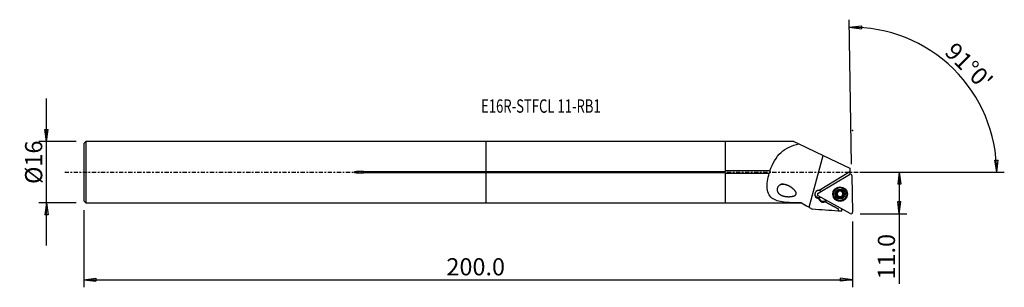
# Model space of a CAD drawing. Units: millimetres. Extents: x -122 to 136, y -30 to 40.
import ezdxf

# ---------------------------------------------------------------- set-up
doc = ezdxf.new("R2010")
doc.units = ezdxf.units.MM
doc.linetypes.add('CENTER', pattern=[47.5, 22, -8.5, 8.5, -8.5])
doc.layers.get('0').update_dxf_attribs({"linetype": 'CONTINUOUS'})
for name, color, linetype in [('1', 4, 'CONTINUOUS'), ('2', 7, 'CONTINUOUS'), ('SK1', 4, 'CONTINUOUS'), ('SK2', 7, 'CONTINUOUS'), ('SK4', 2, 'CENTER'), ('SK6', 5, 'CONTINUOUS')]:
    doc.layers.add(name, color=color, linetype=linetype)
doc.styles.add('DEFAULT', font='simplex.shx')
doc.dimstyles.get("Standard").update_dxf_attribs({"dimtxt": 0.18, "dimasz": 0.18, "dimexe": 0.18, "dimexo": 0.0625, "dimgap": 0.09, "dimtad": 1, "dimzin": 0, "dimdsep": 52, "dimtxsty": 'Standard', "dimcen": 0.09, "dimadec": 0, "dimazin": 0, "dimtfac": 1, "dimtdec": 4, "dimtofl": 0, "dimtmove": 0, "dimatfit": 3, "dimfxl": 1, "dimtolj": 1, "dimtzin": 0, "dimarcsym": 0})

# ---------------------------------------------------------------- blocks, each defined once
blk = doc.blocks.new('DimnDraft3D1')
at = {"layer": '2'}
for p, q in [((97.91, 0), (110.16, 0)), ((108.16, 0), (107.742003, -3.175002)), ((108.16, 0), (108.16, -29.231316)), ((108.16, 0), (108.577997, -3.174998)), ((108.577997, -3.174998), (107.742003, -3.175002)), ((107.742003, -7.725002), (108.577997, -7.724998)), ((108.16, -10.9), (107.742003, -7.725002)), ((108.16, -10.9), (108.577997, -7.724998)), ((97.91, -10.9), (110.16, -10.9))]:
    blk.add_line(p, q, dxfattribs=at)
at = {"layer": '2', "insert": (107.035, -28.106316), "char_height": 4.5, "attachment_point": 7, "rotation": 90, "line_spacing_factor": 1.084337, "style": 'DEFAULT'}
blk.add_mtext('\\W01.000;\\fsimplex.shx,bigfont.shx;11.0 ', dxfattribs=at)
blk = doc.blocks.new('_CLOSED')
at = {"lineweight": -2}
for p, q in [((-1, 0.166667), (0, 0)), ((-1, 0.166667), (-1, -0.166667)), ((0, 0), (-1, -0.166667)), ((0, 0), (-1, 0))]:
    blk.add_line(p, q, dxfattribs=at)
blk = doc.blocks.new('DimnDraft3D2')
at = {"layer": 'SK2'}
for p, q in [((-115.09, -19.2425), (-115.09, 19.2425)), ((-115.507997, 11.167498), (-114.672003, 11.167502)), ((-115.09, 7.9925), (-115.507997, 11.167498)), ((-115.09, 7.9925), (-114.672003, 11.167502)), ((-107.34, 7.9925), (-117.09, 7.9925)), ((-107.34, -7.9925), (-117.09, -7.9925)), ((-115.09, -7.9925), (-115.507997, -11.167502)), ((-115.09, -7.9925), (-114.672003, -11.167498)), ((-114.672003, -11.167498), (-115.507997, -11.167502))]:
    blk.add_line(p, q, dxfattribs=at)
at = {"layer": 'SK2', "insert": (-116.215, -3.096711), "char_height": 4.5, "attachment_point": 7, "rotation": 90, "line_spacing_factor": 1.084337, "style": 'DEFAULT'}
blk.add_mtext('\\W01.000;\\fsimplex.shx,bigfont.shx;%%c16 ', dxfattribs=at)
blk = doc.blocks.new('DimnDraft3D3')
at = {"layer": 'SK2'}
for p, q in [((-105.34, -9.9925), (-105.34, -30.15)), ((95.91, -12.9), (95.91, -30.15)), ((-105.34, -28.15), (-102.165002, -27.732003)), ((-105.34, -28.15), (95.91, -28.15)), ((-105.34, -28.15), (-102.164998, -28.567997)), ((-102.165002, -27.732003), (-102.164998, -28.567997)), ((95.91, -28.15), (92.734998, -27.732003)), ((92.735002, -28.567997), (92.734998, -27.732003)), ((95.91, -28.15), (92.735002, -28.567997))]:
    blk.add_line(p, q, dxfattribs=at)
at = {"layer": 'SK2', "insert": (-10.405132, -27.025), "char_height": 4.5, "attachment_point": 7, "line_spacing_factor": 1.084337, "style": 'DEFAULT'}
blk.add_mtext('\\W01.000;\\fsimplex.shx,bigfont.shx;200.0 ', dxfattribs=at)
blk = doc.blocks.new('DimnDraft3D4')
at = {"layer": '2'}
for p, q in [((95.683119, 2.09802), (95.022928, 39.920326)), ((95.057833, 37.92063), (98.23426, 38.327629)), ((95.057833, 37.92063), (98.231368, 37.491641)), ((98.23426, 38.327629), (98.231368, 37.491641)), ((133.161836, 3.165562), (133.997647, 3.183049)), ((133.646147, 0), (133.161836, 3.165562)), ((133.646147, 0), (133.997647, 3.183049)), ((97.91, 0), (135.646147, 0))]:
    blk.add_line(p, q, dxfattribs=at)
blk.add_arc((95.71974, 0), 37.926407, 0, 91, dxfattribs=at)
at = {"layer": '2', "insert": (119.750687, 31.136179), "char_height": 4.5, "attachment_point": 7, "rotation": 315.5, "line_spacing_factor": 1.084337, "style": 'DEFAULT'}
blk.add_mtext("\\W01.000;\\fsimplex.shx,bigfont.shx;91%%d0' ", dxfattribs=at)

msp = doc.modelspace()

# ---------------------------------------------------------------- linework, layer by layer
at = {"layer": '1'}
for p, q in [((62.66, 7.992), (0, 7.992)), ((0, 0.208), (0, 7.992)), ((80.523, 8.043), (62.66, 8.043)), ((62.66, 0.306), (62.66, 8.043)), ((80.523, 8.043), (81.865, 7.402)), ((81.865, 7.402), (88.196, 4.383)), ((84.541, -9.208), (88.196, 4.383)), ((88.196, 4.383), (95.235, 1.027)), ((0, 0.208), (62.66, 0.208)), ((0, -0.208), (0, 0.208)), ((74.296, 0.306), (62.66, 0.306)), ((62.66, 0.306), (62.66, 0.208)), ((95.235, 0.045), (87.148, -4.796)), ((95.235, 1.027), (95.235, 0.045)), ((95.235, 0.045), (95.235, -0.536)), ((0, -7.992), (0, -0.208)), ((62.66, -0.208), (0, -0.208)), ((62.66, -0.208), (62.66, -0.306)), ((62.66, -0.306), (74.101, -0.306)), ((62.66, -8.043), (62.66, -0.306)), ((86.892, -5.518), (95.141, -0.579)), ((95.227, -0.54), (95.235, -0.536)), ((95.235, -0.536), (95.235, -0.538)), ((95.743, -0.911), (95.91, -10.498)), ((92.034, -4.999), (92.036, -5.079)), ((92.051, -5.179), (92.049, -5.104)), ((93.23, -5.084), (93.231, -5.16)), ((93.242, -4.978), (93.243, -5.058)), ((95.321, -10.85), (86.904, -6.202)), ((86.945, -6.626), (86.949, -6.879)), ((87.05, -6.846), (87.054, -7.099)), ((87.05, -6.846), (87.153, -7.017)), ((87.054, -7.099), (87.157, -7.27)), ((87.153, -7.017), (87.157, -7.27)), ((88.873, -7.696), (88.765, -7.76)), ((89.004, -7.362), (88.868, -7.443)), ((88.868, -7.443), (88.873, -7.696)), ((89.226, -7.485), (88.873, -7.696)), ((88.873, -7.696), (88.873, -7.696)), ((90.926, -5.715), (90.927, -5.777)), ((91.754, -5.869), (91.756, -5.949)), ((91.996, -6.107), (91.995, -6.036)), ((92.024, -6.084), (92.025, -6.156)), ((92.072, -6.345), (92.071, -6.269)), ((92.371, -6.547), (92.372, -6.627)), ((92.961, -6.536), (92.962, -6.616)), ((93.251, -6.249), (93.253, -6.325)), ((93.553, -5.839), (93.554, -5.919)), ((94.376, -5.717), (94.375, -5.655)), ((0, -7.992), (62.66, -7.992)), ((62.66, -8.043), (82.523, -8.043)), ((82.523, -8.043), (82.523, -8.04)), ((82.523, -8.043), (83.826, -8.795)), ((92.119, -9.593), (88.765, -7.76)), ((88.765, -7.76), (92.119, -9.593)), ((92.119, -9.593), (92.119, -9.593)), ((92.119, -9.593), (92.129, -10.173)), ((93.13, -10.241), (93.119, -9.635))]:
    msp.add_line(p, q, dxfattribs=at)
for centre, major_axis, start_param, end_param in [((95.346, -0.918), (0.397, 0.007), 0, 2.0943951), ((87.052, -5.838), (-1.05, -0.018), -1.6798911, 1.455569), ((87.052, -5.838), (1.05, 0.018), 0.8601642, 1.4617015), ((92.651, -5.714), (1.881, 0.033), 2.6092467, 3.1240751), ((92.65, -5.685), (1.725, 0.03), 0, 3.1240752), ((92.652, -5.762), (1.035, 0.018), 2.0943951, 3.1407347), ((92.65, -5.676), (-0.748, -0.013), -1.3149294, -0.6215336), ((92.652, -5.762), (1.035, 0.018), 1.0480555, 2.0943951), ((92.65, -5.676), (-0.748, -0.013), -2.4993916, -1.8094279), ((92.652, -5.762), (1.035, 0.018), -0.000858, 1.0480555), ((92.651, -5.714), (1.881, 0.033), 0, 0.5322611), ((87.047, -5.559), (1.05, 0.018), -3.0080192, -1.1718562), ((87.096, -5.857), (0.397, 0.007), 2.0943951, -2.0943951), ((87.048, -5.585), (-1.05, -0.018), 1.455569, 1.9961475), ((88.121, -6.205), (-1.25, -0.022), 0.327596, 0.5235988), ((88.126, -6.458), (-1.25, -0.022), 0.327596, 0.5235988), ((88.224, -6.376), (-1.25, -0.022), 0.5235988, 2.0943951), ((88.229, -6.628), (-1.25, -0.022), 0.5235988, 2.0943951), ((92.651, -5.714), (1.881, 0.033), 3.1240751, 0), ((92.65, -5.685), (1.725, 0.03), 3.1240751, -3.1415371), ((92.652, -5.762), (1.035, 0.018), 3.1407347, -2.0935371), ((91.8, -5.691), (-0.185, -0.003), 0.2258262, 1.300685), ((91.649, -6.276), (-0.422, -0.007), -2.5510806, -1.8409077), ((92.65, -5.676), (-0.748, -0.013), -0.2980164, 0.4858674), ((92.65, -5.676), (0.748, 0.013), -2.6557252, -2.5802625), ((92.652, -5.748), (0.748, 0.013), -2.6557252, -2.5802625), ((92.65, -5.676), (-0.748, -0.013), 0.5613301, 1.5712253), ((91.649, -6.276), (-0.422, -0.007), -3.141582, -2.6849072), ((92.239, -6.417), (-0.185, -0.003), 0.2647306, 2.346125), ((92.652, -5.762), (1.035, 0.018), -2.0935371, -1.0471976), ((92.671, -6.842), (-0.422, -0.007), -1.5703673, -0.7954676), ((92.65, -5.676), (0.748, 0.013), -1.5703673, -0.5240278), ((92.671, -6.842), (-0.422, -0.007), -2.3452671, -1.5703673), ((93.088, -6.402), (-0.185, -0.003), 0.7963256, 2.9357449), ((92.652, -5.762), (1.035, 0.018), -1.0471976, -0.000858), ((93.673, -6.242), (-0.422, -0.007), -0.5240278, -0.0000015), ((92.652, -5.748), (0.748, 0.013), 0.4858674, 0.5613301), ((92.65, -5.676), (-0.748, -0.013), 2.6175649, -2.8171828), ((93.673, -6.242), (-0.422, -0.007), -1.2989275, -0.5240278), ((93.5, -5.662), (-0.185, -0.003), 1.8426652, 2.9281669), ((95.513, -10.505), (0.397, 0.007), -2.0943951, 0)]:
    msp.add_ellipse(centre, major_axis=major_axis, ratio=0.99632, start_param=start_param, end_param=end_param, dxfattribs=at)
for centre, major_axis in [((92.652, -5.76), (1.904, 0.033)), ((92.652, -5.747), (1.725, 0.03)), ((92.651, -5.692), (-1.801, -0.031)), ((92.652, -5.762), (1.3, 0.023))]:
    msp.add_ellipse(centre, major_axis=major_axis, ratio=0.99632, dxfattribs=at)
for points, knots in [([(74.296, 0.306), (74.949, 2.23), (75.933, 3.952), (78.49, 6.345), (80.074, 7.029), (81.865, 7.402)], [0, 0, 0, 0, 0.5, 0.5, 1, 1, 1, 1]), ([(74.296, 0.306), (74.296, 0.292), (74.296, 0.276), (74.293, 0.209), (74.286, 0.154), (74.261, 0.043), (74.244, -0.014), (74.2, -0.126), (74.173, -0.184), (74.13, -0.26), (74.116, -0.284), (74.101, -0.306)], [0, 0, 0, 0, 0.0759442, 0.0759442, 0.3297673, 0.3297673, 0.5851366, 0.5851366, 0.8676923, 0.8676923, 1, 1, 1, 1]), ([(82.523, -8.04), (81.102, -8.034), (79.734, -8.023), (77.164, -7.787), (75.987, -7.56), (74.228, -6.454), (73.701, -5.521), (73.462, -3.115), (73.695, -1.682), (74.101, -0.306)], [0, 0, 0, 0, 0.25, 0.25, 0.5, 0.5, 0.75, 0.75, 1, 1, 1, 1]), ([(79.183, -3.561), (78.207, -3.215), (77.708, -3.127), (76.966, -3.322), (76.722, -3.447), (76.326, -3.87), (76.19, -4.173), (76.118, -5.061), (76.446, -5.516), (77.245, -6.096), (77.734, -6.255), (78.772, -6.432), (79.324, -6.453), (80.177, -6.343), (80.466, -6.287), (81.005, -6.031), (81.229, -5.739), (81.1, -5.158), (80.91, -4.925), (80.524, -4.505), (80.312, -4.323), (79.655, -3.827), (79.183, -3.561), (78.207, -3.215)], [-0.125, -0.125, 0, 0, 0.125, 0.125, 0.1875, 0.1875, 0.25, 0.25, 0.375, 0.375, 0.5, 0.5, 0.625, 0.625, 0.6875, 0.6875, 0.75, 0.75, 0.8125, 0.8125, 0.875, 0.875, 1, 1, 1.125, 1.125]), ([(92.036, -5.079), (92.041, -5.097), (92.045, -5.116), (92.052, -5.174), (92.052, -5.216), (92.038, -5.292), (92.026, -5.327), (91.995, -5.394), (91.974, -5.427), (91.928, -5.482), (91.902, -5.506), (91.836, -5.556), (91.793, -5.579), (91.749, -5.594)], [0, 0, 0, 0, 0.0964742, 0.0964742, 0.2953562, 0.2953562, 0.4579564, 0.4579564, 0.6212349, 0.6212349, 0.7761147, 0.7761147, 1, 1, 1, 1]), ([(92.036, -5.079), (92.03, -5.062), (92.028, -5.043), (92.03, -5.002), (92.036, -4.98), (92.054, -4.94), (92.067, -4.922), (92.093, -4.896), (92.105, -4.886), (92.119, -4.878)], [0, 0, 0, 0, 0.2592306, 0.2592306, 0.5496105, 0.5496105, 0.8124281, 0.8124281, 1, 1, 1, 1]), ([(92.119, -4.878), (92.122, -4.876), (92.126, -4.874), (92.146, -4.864), (92.165, -4.857), (92.201, -4.851), (92.22, -4.85), (92.257, -4.854), (92.276, -4.859), (92.311, -4.874), (92.327, -4.884), (92.341, -4.896)], [0, 0, 0, 0, 0.0488801, 0.0488801, 0.2737934, 0.2737934, 0.5006691, 0.5006691, 0.7412823, 0.7412823, 1, 1, 1, 1]), ([(92.931, -4.886), (92.901, -4.915), (92.865, -4.94), (92.79, -4.975), (92.753, -4.988), (92.675, -5.002), (92.633, -5.005), (92.558, -4.999), (92.523, -4.992), (92.448, -4.967), (92.409, -4.948), (92.363, -4.915), (92.352, -4.906), (92.341, -4.896)], [0, 0, 0, 0, 0.2131215, 0.2131215, 0.3887768, 0.3887768, 0.5660734, 0.5660734, 0.7210037, 0.7210037, 0.9271941, 0.9271941, 1, 1, 1, 1]), ([(92.931, -4.886), (92.946, -4.872), (92.963, -4.86), (93.002, -4.843), (93.025, -4.837), (93.069, -4.835), (93.091, -4.837), (93.126, -4.847), (93.14, -4.853), (93.153, -4.86)], [0, 0, 0, 0, 0.2763423, 0.2763423, 0.5645797, 0.5645797, 0.8256599, 0.8256599, 1, 1, 1, 1]), ([(93.153, -4.86), (93.157, -4.862), (93.162, -4.865), (93.182, -4.878), (93.196, -4.891), (93.219, -4.919), (93.229, -4.935), (93.242, -4.969), (93.247, -4.987), (93.249, -5.023), (93.247, -5.041), (93.243, -5.058)], [0, 0, 0, 0, 0.0609458, 0.0609458, 0.2848893, 0.2848893, 0.5114809, 0.5114809, 0.7523278, 0.7523278, 1, 1, 1, 1]), ([(93.278, -5.34), (93.275, -5.335), (93.273, -5.331), (93.256, -5.294), (93.245, -5.261), (93.23, -5.185), (93.229, -5.142), (93.237, -5.087), (93.239, -5.073), (93.243, -5.058)], [0, 0, 0, 0, 0.051563, 0.051563, 0.3881787, 0.3881787, 0.8358269, 0.8358269, 1, 1, 1, 1]), ([(91.617, -5.779), (91.617, -5.774), (91.617, -5.768), (91.619, -5.744), (91.623, -5.725), (91.637, -5.69), (91.646, -5.674), (91.67, -5.644), (91.684, -5.63), (91.715, -5.608), (91.732, -5.6), (91.749, -5.594)], [0, 0, 0, 0, 0.0648933, 0.0648933, 0.289432, 0.289432, 0.5168386, 0.5168386, 0.7587147, 0.7587147, 1, 1, 1, 1]), ([(91.756, -5.949), (91.735, -5.945), (91.715, -5.936), (91.679, -5.913), (91.662, -5.897), (91.637, -5.862), (91.628, -5.842), (91.619, -5.808), (91.617, -5.794), (91.617, -5.779)], [0, 0, 0, 0, 0.2836148, 0.2836148, 0.5703813, 0.5703813, 0.8301985, 0.8301985, 1, 1, 1, 1]), ([(91.756, -5.949), (91.797, -5.958), (91.839, -5.973), (91.909, -6.015), (91.939, -6.04), (91.976, -6.081), (91.987, -6.094), (91.996, -6.107)], [0, 0, 0, 0, 0.4601586, 0.4601586, 0.8422814, 0.8422814, 1, 1, 1, 1]), ([(92.025, -6.156), (92.028, -6.16), (92.03, -6.165), (92.047, -6.202), (92.058, -6.236), (92.073, -6.316), (92.074, -6.362), (92.067, -6.422), (92.064, -6.438), (92.06, -6.454)], [0, 0, 0, 0, 0.0493087, 0.0493087, 0.3863184, 0.3863184, 0.8337044, 0.8337044, 1, 1, 1, 1]), ([(92.151, -6.664), (92.146, -6.662), (92.141, -6.659), (92.121, -6.645), (92.107, -6.632), (92.084, -6.602), (92.074, -6.586), (92.061, -6.55), (92.057, -6.53), (92.054, -6.492), (92.056, -6.472), (92.06, -6.454)], [0, 0, 0, 0, 0.0662, 0.0662, 0.290103, 0.290103, 0.5169493, 0.5169493, 0.7582934, 0.7582934, 1, 1, 1, 1]), ([(92.372, -6.627), (92.357, -6.643), (92.339, -6.656), (92.299, -6.677), (92.277, -6.684), (92.233, -6.688), (92.211, -6.686), (92.176, -6.677), (92.163, -6.671), (92.151, -6.664)], [0, 0, 0, 0, 0.2836412, 0.2836412, 0.5709649, 0.5709649, 0.8313154, 0.8313154, 1, 1, 1, 1]), ([(92.372, -6.627), (92.402, -6.594), (92.438, -6.566), (92.511, -6.525), (92.549, -6.511), (92.627, -6.494), (92.669, -6.491), (92.744, -6.498), (92.779, -6.506), (92.854, -6.534), (92.893, -6.557), (92.939, -6.594), (92.951, -6.605), (92.962, -6.616)], [0, 0, 0, 0, 0.2108707, 0.2108707, 0.3869174, 0.3869174, 0.564632, 0.564632, 0.7196362, 0.7196362, 0.9254248, 0.9254248, 1, 1, 1, 1]), ([(93.185, -6.646), (93.179, -6.65), (93.172, -6.653), (93.149, -6.664), (93.13, -6.668), (93.093, -6.672), (93.074, -6.671), (93.037, -6.663), (93.019, -6.656), (92.988, -6.638), (92.974, -6.628), (92.962, -6.616)], [0, 0, 0, 0, 0.0860652, 0.0860652, 0.3104571, 0.3104571, 0.5388963, 0.5388963, 0.7827689, 0.7827689, 1, 1, 1, 1]), ([(93.268, -6.433), (93.274, -6.456), (93.276, -6.48), (93.271, -6.527), (93.264, -6.551), (93.244, -6.591), (93.23, -6.609), (93.205, -6.632), (93.195, -6.64), (93.185, -6.646)], [0, 0, 0, 0, 0.3017031, 0.3017031, 0.594704, 0.594704, 0.852585, 0.852585, 1, 1, 1, 1]), ([(93.268, -6.433), (93.257, -6.391), (93.251, -6.346), (93.254, -6.262), (93.261, -6.222), (93.286, -6.145), (93.305, -6.107), (93.348, -6.045), (93.372, -6.02), (93.432, -5.97), (93.47, -5.948), (93.524, -5.927), (93.539, -5.923), (93.554, -5.919)], [0, 0, 0, 0, 0.206325, 0.206325, 0.3831673, 0.3831673, 0.5617305, 0.5617305, 0.7168937, 0.7168937, 0.9218783, 0.9218783, 1, 1, 1, 1]), ([(93.548, -5.564), (93.506, -5.551), (93.464, -5.531), (93.394, -5.484), (93.363, -5.457), (93.326, -5.415), (93.316, -5.402), (93.307, -5.388)], [0, 0, 0, 0, 0.4637081, 0.4637081, 0.8452383, 0.8452383, 1, 1, 1, 1]), ([(93.548, -5.564), (93.568, -5.57), (93.588, -5.579), (93.624, -5.606), (93.641, -5.623), (93.666, -5.66), (93.675, -5.68), (93.684, -5.716), (93.686, -5.73), (93.687, -5.745)], [0, 0, 0, 0, 0.2783871, 0.2783871, 0.5658075, 0.5658075, 0.8261475, 0.8261475, 1, 1, 1, 1]), ([(93.687, -5.745), (93.687, -5.75), (93.687, -5.755), (93.685, -5.779), (93.681, -5.797), (93.667, -5.831), (93.658, -5.847), (93.634, -5.875), (93.62, -5.888), (93.589, -5.907), (93.572, -5.914), (93.554, -5.919)], [0, 0, 0, 0, 0.0611071, 0.0611071, 0.285668, 0.285668, 0.512884, 0.512884, 0.7543943, 0.7543943, 1, 1, 1, 1])]:
    msp.add_open_spline(points, degree=3, knots=knots, dxfattribs=at)
for points in [[(82.523, -8.04), (83.189, -8.429), (83.863, -8.817), (84.541, -9.208)], [(84.541, -9.208), (84.833, -9.376), (85.126, -9.545), (85.418, -9.713)], [(92.129, -10.173), (89.892, -10.02), (87.655, -9.867), (85.418, -9.713)], [(93.13, -10.241), (92.796, -10.219), (92.462, -10.196), (92.129, -10.173)], [(93.389, -9.784), (93.3, -9.777), (93.211, -9.771), (93.122, -9.765)]]:
    msp.add_open_spline(points, degree=3, dxfattribs=at)
msp.add_point((-105.34, 0), dxfattribs=at)
at = {"layer": '2'}
msp.add_point((95.91, 10.9), dxfattribs=at)
at = {"layer": 'SK1'}
for p, q in [((-104.84, 7.992), (-105.34, 7.492)), ((0, 7.992), (-104.84, 7.992)), ((-104.84, 7.992), (-104.84, -7.992)), ((0, 0.208), (0, 7.992)), ((-105.34, 7.492), (-105.34, -7.492)), ((-32.09, 0.208), (-32.09, -0.208)), ((-32.09, 0.208), (0, 0.208)), ((0, -0.208), (0, 0.208)), ((0, -0.208), (-32.09, -0.208)), ((0, -7.992), (0, -0.208)), ((-105.34, -7.492), (-104.84, -7.992)), ((-104.84, -7.992), (0, -7.992))]:
    msp.add_line(p, q, dxfattribs=at)
msp.add_open_spline([(-32.09, 0.208), (-32.499, 0.208), (-32.908, 0.201), (-33.52, 0.171), (-33.724, 0.158), (-34.029, 0.129), (-34.13, 0.118), (-34.332, 0.087), (-34.448, 0.09), (-34.567, -0.014), (-34.478, -0.049), (-34.378, -0.077), (-34.327, -0.086), (-34.172, -0.113), (-34.069, -0.125), (-33.757, -0.156), (-33.549, -0.169), (-32.924, -0.2), (-32.507, -0.208), (-32.09, -0.208)], degree=3, knots=[0, 0, 0, 0, 0.25, 0.25, 0.375, 0.375, 0.4375, 0.4375, 0.5, 0.5, 0.53125, 0.53125, 0.5625, 0.5625, 0.625, 0.625, 0.75, 0.75, 1, 1, 1, 1], dxfattribs=at)
at = {"layer": 'SK4', "ltscale": 0.05}
msp.add_line((-110.34, 0), (100.235, 0), dxfattribs=at)

# ---------------------------------------------------------------- texts
at = {"layer": 'SK6', "insert": (-1.34, 15.559), "char_height": 3.5, "attachment_point": 7, "line_spacing_factor": 1.084337, "style": 'DEFAULT'}
msp.add_mtext('\\W00.718;\\fsimplex.shx,bigfont.shx;E16R-STFCL 11-RB1 ', dxfattribs=at)

# ---------------------------------------------------------------- dimensions: what is measured, and where the dimension line sits
at = {"layer": '2', "lineweight": -3}
dim = msp.add_angular_dim_2l(base=(125.457, 30.261), line1=((95.683, 2.098), (95.023, 39.92)), line2=((97.91, 0), (135.646, 0)), dimstyle='Standard', override={"dimpost": '<>'}, dxfattribs=at)
dim.commit()
dim.dimension.update_dxf_attribs({"geometry": 'DimnDraft3D4', "text_midpoint": (119.737, 32.727)})
dim = msp.add_linear_dim(base=(108.16, 0), p1=(97.91, -10.9), p2=(97.91, 0), angle=90, dimstyle='Standard', override={"dimtxt": 4.5, "dimasz": 3.175, "dimexe": 2, "dimexo": 2, "dimgap": 2.25, "dimtad": 1, "dimtih": 0, "dimtoh": 0, "dimzin": 8, "dimpost": '<>', "dimtxsty": 'DEFAULT', "dimblk1": 'CLOSED', "dimblk2": 'CLOSED', "dimsah": 1, "dimclrd": 2, "dimclre": 2, "dimclrt": 7, "dimtofl": 1, "dimtmove": 0}, dxfattribs=at)
dim.commit()
dim.dimension.update_dxf_attribs({"geometry": 'DimnDraft3D1', "text_midpoint": (108.16, -29.231)})
at = {"layer": 'SK2', "lineweight": -3}
dim = msp.add_linear_dim(base=(-115.09, 7.992), p1=(-107.34, -7.992), p2=(-107.34, 7.992), angle=90, dimstyle='Standard', override={"dimtxt": 4.5, "dimasz": 3.175, "dimexe": 2, "dimexo": 2, "dimgap": 2.25, "dimtad": 1, "dimtih": 0, "dimtoh": 0, "dimzin": 8, "dimpost": '<>', "dimtxsty": 'DEFAULT', "dimblk1": 'CLOSED', "dimblk2": 'CLOSED', "dimsah": 1, "dimclrd": 2, "dimclre": 2, "dimclrt": 7, "dimtofl": 1, "dimtmove": 0}, dxfattribs=at)
dim.commit()
dim.dimension.update_dxf_attribs({"geometry": 'DimnDraft3D2', "text_midpoint": (-115.09, -4.222)})
dim = msp.add_linear_dim(base=(95.91, -28.15), p1=(-105.34, -9.992), p2=(95.91, -12.9), dimstyle='Standard', override={"dimtxt": 4.5, "dimasz": 3.175, "dimexe": 2, "dimexo": 2, "dimgap": 2.25, "dimtad": 1, "dimtih": 0, "dimzin": 8, "dimpost": '<>', "dimtxsty": 'DEFAULT', "dimblk1": 'CLOSED', "dimblk2": 'CLOSED', "dimsah": 1, "dimclrd": 2, "dimclre": 2, "dimclrt": 7, "dimtofl": 1, "dimtmove": 0}, dxfattribs=at)
dim.commit()
dim.dimension.update_dxf_attribs({"geometry": 'DimnDraft3D3', "text_midpoint": (-11.53, -28.15)})

doc.saveas('drawing.dxf')
